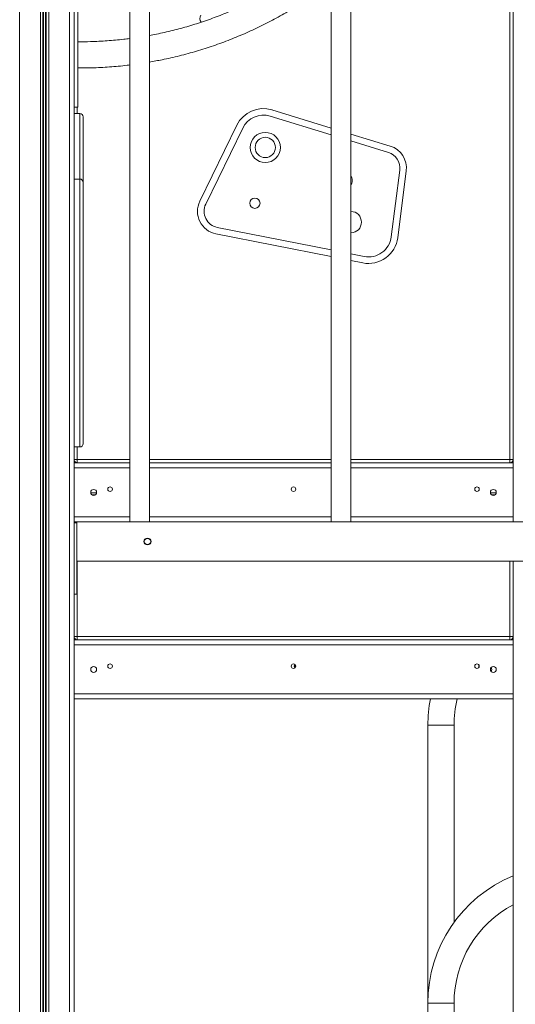
# Model space of a CAD drawing. Units: millimetres. Extents: x -36123 to 77380, y -45417 to 10574.
# Drawn here: x 19634 to 20391, y 5464 to 6966 of the extents above; entities that cross this region are included whole.
import ezdxf

# ---------------------------------------------------------------- set-up
doc = ezdxf.new("R2010")
doc.units = ezdxf.units.MM

msp = doc.modelspace()

# ---------------------------------------------------------------- linework, layer by layer
at = {"color": 7, "linetype": 'Continuous', "lineweight": 15}
for p, q in [((19634, 7709.7), (19634, 4699.7)), ((19665.6, 7709.7), (19665.6, 4699.7)), ((19669.5, 7709.7), (19669.5, 4699.7)), ((19670.5, 7709.7), (19670.5, 4699.7)), ((19673.6, 7709.7), (19673.6, 4699.7)), ((19674.5, 7709.7), (19674.5, 4699.7)), ((19678.4, 7709.7), (19678.4, 4699.7)), ((19710, 7709.7), (19710, 4699.7)), ((19717, 7589.7), (19717, 6194.7)), ((19802, 7584.7), (19802, 6199.7)), ((19832, 7584.7), (19832, 6199.7)), ((20109.5, 7584.7), (20109.5, 6199.7)), ((20139.5, 7584.7), (20139.5, 6199.7)), ((20387, 7085.6), (20387, 6199.7)), ((19723, 6992.4), (19723, 6832.4)), ((19717, 6832.4), (19723, 6832.4)), ((19726, 6822.5), (19717, 6822.5)), ((20016.2, 6818.5), (20109.5, 6790)), ((20019.1, 6828.1), (20109.5, 6800.4)), ((19731, 6817.5), (19731, 6717.6)), ((19908.9, 6688.8), (19965.5, 6804.8)), ((19917.9, 6684.4), (19974.5, 6800.4)), ((20139.5, 6791.3), (20199.6, 6772.9)), ((20139.5, 6780.8), (20196.7, 6763.3)), ((20214.2, 6736.3), (20201.2, 6634.5)), ((20224.1, 6735), (20211.1, 6633.2)), ((19726, 6722.6), (19717, 6722.6)), ((19731, 6518.3), (19731, 6717.6)), ((20109.5, 6604.3), (19933.6, 6639.1)), ((20109.5, 6614.5), (19935.5, 6648.9)), ((20159.7, 6604.6), (20139.5, 6608.6)), ((20157.8, 6594.7), (20139.5, 6598.4)), ((19731, 6319), (19731, 6518.3)), ((19717, 6314), (19726, 6314)), ((19717, 6294.7), (19722, 6294.7)), ((19722, 6289.7), (19722, 6294.7)), ((20382, 6294.7), (20382, 6289.7)), ((20382, 6294.7), (20387, 6294.7)), ((19717, 6289.7), (19722, 6289.7)), ((19802, 6289.7), (19722, 6289.7)), ((20109.5, 6289.7), (19832, 6289.7)), ((20382, 6289.7), (20139.5, 6289.7)), ((20382, 6289.7), (20387, 6289.7)), ((19744.3, 6241.1), (19749.7, 6241.1)), ((20354.3, 6241.1), (20359.7, 6241.1)), ((19721, 6199.7), (19717, 6199.7)), ((19721, 6198.1), (19717, 6198.1)), ((19717, 6144.7), (19717, 6194.7)), ((19721, 6199.7), (21143, 6199.7)), ((19721, 6198.1), (19721, 6199.7)), ((19721, 6089.7), (19721, 6198.1)), ((19802, 6199.7), (19832, 6199.7)), ((20109.5, 6199.7), (20139.5, 6199.7)), ((19717, 6144.7), (19717, 4699.7)), ((21143, 6139.7), (19721, 6139.7)), ((20387, 6139.7), (20387, 4699.7)), ((19717, 6089.7), (19721, 6089.7)), ((19717, 6024.7), (19722, 6024.7)), ((19722, 6024.7), (19722, 6019.7)), ((19722, 6024.7), (20382, 6024.7)), ((20382, 6024.7), (20382, 6019.7)), ((20382, 6024.7), (20387, 6024.7)), ((19717, 6019.7), (20387, 6019.7)), ((19717, 6012.1), (20387, 6012.1)), ((19719, 6019.7), (19719, 6020.7)), ((20334.7, 5977.4), (20334.7, 5982)), ((19717, 5937.3), (20387, 5937.3)), ((19717, 5929.7), (20387, 5929.7)), ((20257, 5889.5), (20257, 5465.8)), ((20297, 5589.1), (20297, 5889.5)), ((20257, 5465.8), (20257, 5049.7)), ((20297, 5049.7), (20297, 5465.8))]:
    msp.add_line(p, q, dxfattribs=at)
at = {"color": 8, "linetype": 'Continuous', "lineweight": 15}
for p, q in [((20382, 6294.7), (20382, 7029.4)), ((19722, 6832.4), (19722, 6822.5)), ((19726, 6722.6), (19726, 6822.5)), ((19726, 6722.6), (19726, 6518.3)), ((19726, 6518.3), (19726, 6314)), ((19722, 6314), (19722, 6294.7)), ((19722, 6294.7), (19802, 6294.7)), ((19832, 6294.7), (20109.5, 6294.7)), ((20139.5, 6294.7), (20382, 6294.7)), ((19717, 6282.1), (19802, 6282.1)), ((19720, 6290.1), (19720, 6289.7)), ((19832, 6282.1), (20109.5, 6282.1)), ((20139.5, 6282.1), (20387, 6282.1)), ((20384, 6289.7), (20384, 6290.1)), ((19751.5, 6244.1), (19742.6, 6244.1)), ((20361.5, 6244.1), (20352.6, 6244.1)), ((19717, 6207.3), (19802, 6207.3)), ((19832, 6207.3), (20109.5, 6207.3)), ((20139.5, 6207.3), (20387, 6207.3)), ((19722, 6139.7), (19722, 6024.7)), ((20382, 6024.7), (20382, 6139.7)), ((19719.3, 6019.7), (19719.3, 6020.5)), ((20277, 5889.5), (20257, 5889.5)), ((20297, 5889.5), (20277, 5889.5)), ((20277, 5465.8), (20257, 5465.8)), ((20297, 5465.8), (20277, 5465.8))]:
    msp.add_line(p, q, dxfattribs=at)
at = {"color": 7, "linetype": 'Continuous', "lineweight": 15}
for centre, radius in [((20008.9, 6770.8), 23), ((20008.9, 6770.8), 15.5), ((19993, 6685.8), 7.91), ((19747, 6244.7), 4.5), ((19772, 6249.7), 3.5), ((20052, 6249.7), 3.5), ((20332, 6249.7), 3.5), ((20357, 6244.7), 4.5), ((19747, 5974.7), 4.5), ((19772, 5979.7), 3.5), ((20052, 5979.7), 3.5), ((20332, 5979.7), 3.5), ((20357, 5974.7), 4.5)]:
    msp.add_circle(centre, radius, dxfattribs=at)
at = {"color": 7, "linetype": 'Continuous'}
msp.add_circle((19829, 6169.7), 5, dxfattribs=at)
msp.add_circle((19829, 6169.7), 5, dxfattribs=at)
msp.add_circle((19829, 6169.7), 5, dxfattribs=at)
msp.add_circle((19829, 6169.7), 5, dxfattribs=at)
at = {"color": 7, "linetype": 'Continuous', "lineweight": 15}
for centre, radius, start, end in [((19919.2, 6967.4), 10, 148.0663, 213.9544), ((19726, 6817.5), 5, 0, 90), ((20006, 6785.1), 45, 72.9901, 154), ((20006, 6785.1), 35, 72.9901, 154), ((20189.4, 6739.4), 35, 352.7493, 72.9901), ((20189.4, 6739.4), 25, 352.7493, 72.9901), ((20127.5, 6720.4), 14.2, 0, 31.7999), ((19726, 6717.6), 5, 0, 90), ((20127.5, 6720.4), 14.2, 328.2001, 0), ((19940.4, 6673.4), 35, 154, 258.8113), ((19940.4, 6673.4), 25, 154, 258.8113), ((20139.4, 6656.9), 16.3, 0, 89.526), ((20139.4, 6656.9), 16.3, 270.474, 0), ((20166.5, 6638.9), 45, 258.8113, 352.7493), ((20166.5, 6638.9), 35, 258.8113, 352.7493), ((19726, 6319), 5, 270, 0), ((19722, 6294.7), 5, 180, 270), ((20382, 6294.7), 5, 270, 0), ((19722, 6024.7), 5, 180, 270), ((20382, 6024.7), 5, 270, 0), ((20057.3, 5979.7), 4.3, 138.9989, 221.0011), ((20050, 5979.7), 4.51, 327.0841, 32.9159), ((20348.1, 5974.8), 6.35, 359.2227, 27.8909), ((20348.1, 5974.6), 6.34, 332.1051, 0.7802), ((20467, 5889.5), 210, 168.976, 180), ((20467, 5889.5), 170, 166.3368, 180), ((20467, 5465.8), 210, 112.3927, 180), ((20467, 5465.8), 170, 118.0725, 180)]:
    msp.add_arc(centre, radius, start, end, dxfattribs=at)
for points, knots in [([(20052, 7030.7), (20044.9, 7026.1), (20030.8, 7016.9), (20008.8, 7004.3), (19986.4, 6992.6), (19963.4, 6981.8), (19940, 6972.1), (19916.2, 6963.4), (19892.1, 6955.7), (19867.6, 6949.1), (19847.6, 6944.4), (19835.6, 6942.4), (19832, 6941.7)], [0, 0, 0, 0, 0.105976, 0.211953, 0.31793, 0.423906, 0.529883, 0.635859, 0.741836, 0.847813, 0.95379, 1, 1, 1, 1]), ([(19832, 6901.1), (19838.5, 6902.2), (19853.9, 6904.9), (19877.9, 6910.4), (19904, 6917.5), (19929.8, 6925.7), (19955.2, 6935.1), (19980.2, 6945.5), (20004.7, 6957), (20028.7, 6969.6), (20052.1, 6983.1), (20067.2, 6992.9), (20074.8, 6997.9)], [0, 0, 0, 0, 0.075089, 0.177857, 0.280625, 0.383393, 0.486161, 0.588929, 0.691696, 0.794464, 0.897232, 1, 1, 1, 1]), ([(19802, 6937), (19799, 6936.6), (19787.6, 6935), (19767.6, 6933.4), (19744.3, 6932.1), (19729.5, 6932.1), (19723, 6932.1)], [0, 0, 0, 0, 0.1166175, 0.436325, 0.756032, 1, 1, 1, 1]), ([(19723, 6892.2), (19730, 6892.1), (19746.1, 6892.1), (19771.1, 6893.5), (19790.4, 6895.1), (19800.7, 6896.5), (19802, 6896.7)], [0, 0, 0, 0, 0.265916, 0.607605, 0.949293, 1, 1, 1, 1])]:
    msp.add_open_spline(points, degree=3, knots=knots, dxfattribs=at)

doc.saveas('drawing.dxf')
